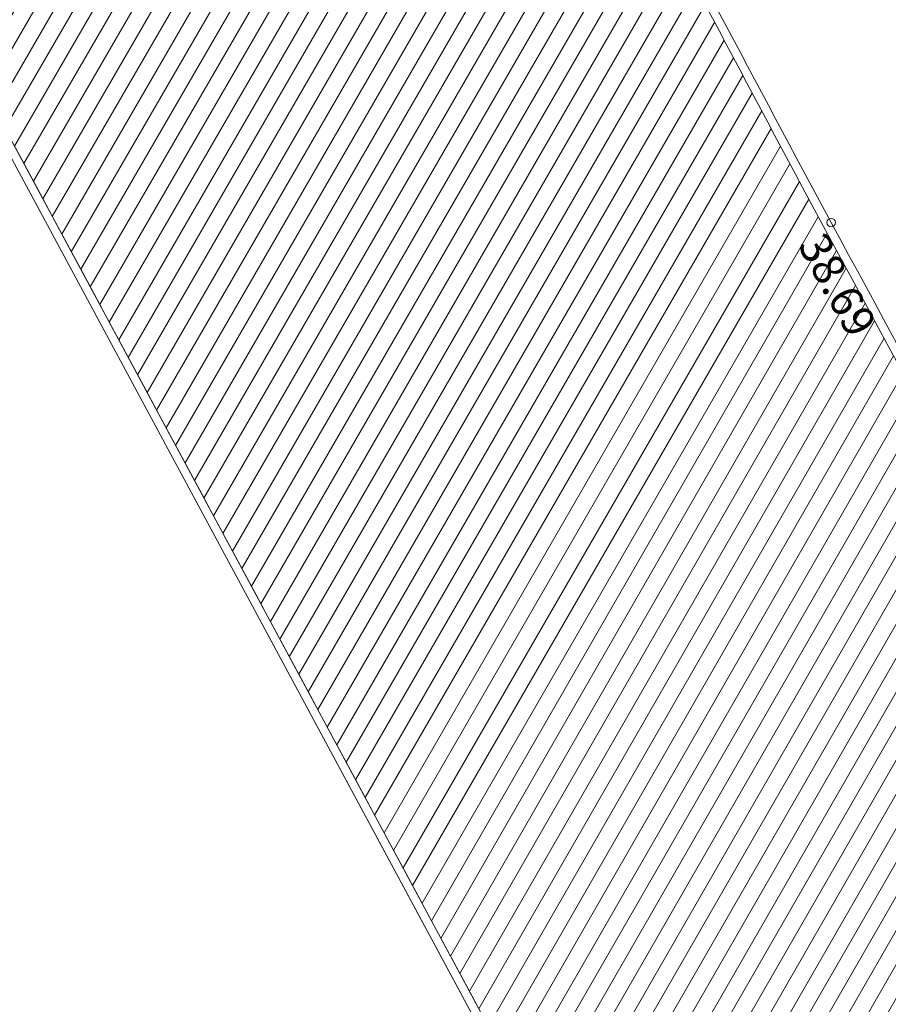
# Model space of a CAD drawing. Units: metres. Extents: x 554327 to 555536, y 6578002 to 6578828.
# Drawn here: x 554603 to 554624, y 6578332 to 6578355 of the extents above; entities that cross this region are included whole.
import ezdxf

# ---------------------------------------------------------------- set-up
doc = ezdxf.new("R2010")
doc.units = ezdxf.units.M
doc.linetypes.add('DGN Style 4', pattern=[27.085718, 13.5344, -6.7672, 0.016918, -6.7672])
doc.linetypes.add('DGN Style 6', pattern=[32.178036, 0.016918, -6.7672, 11.8426, -6.7672, 0.016918, -6.7672])
for name, color, linetype, lineweight in [('1 Kapitaalehitus', 7, 'Continuous', 0), ('3 Hoonete servad', 7, 'Continuous', 0), ('60 Võrgu pnt', 7, 'Continuous', 0), ('63 Koordinaadid', 7, 'Continuous', 0), ('Level 4', 7, 'Continuous', 0)]:
    doc.layers.add(name, color=color, linetype=linetype, lineweight=lineweight)
doc.styles.add('Style-INTL_ISO', font='INTL_ISO.shx')

# ---------------------------------------------------------------- blocks, each defined once
blk = doc.blocks.new('RING00')
at = {"color": 0, "linetype": 'Continuous', "lineweight": 0}
blk.add_circle((1.490116119384766e-08, 4.76837158203125e-07), 100, dxfattribs=at)

msp = doc.modelspace()

# ---------------------------------------------------------------- hatches: boundary and pattern name
at = {"layer": '60 Võrgu pnt', "linetype": 'Continuous', "lineweight": 0}
h = msp.add_hatch(dxfattribs=at)
h.set_pattern_fill('_USER', color=4, style=0)
h.set_pattern_definition([(59.99999999999999, (-20366056.66, -8318227.99), (-0.3464101615137754, 0.2), [])])
edge = h.paths.add_edge_path()
edge.add_line((554395.7797448653, 6578423.598543352), (554407.6231070894, 6578410.162796412))
edge.add_line((554407.6231070894, 6578410.162796412), (554422.2558214057, 6578403.155440534))
edge.add_line((554422.2558214057, 6578403.155440534), (554459.7087261574, 6578390.341289408))
edge.add_line((554459.7087261574, 6578390.341289408), (554504.1637571338, 6578378.225369121))
edge.add_line((554504.1637571338, 6578378.225369121), (554539.2978795739, 6578372.028169805))
edge.add_line((554539.2978795739, 6578372.028169805), (554577.5867790765, 6578367.995125889))
edge.add_line((554577.5867790765, 6578367.995125889), (554600.7459413435, 6578356.480795923))
edge.add_line((554600.7459413435, 6578356.480795923), (554614.3108960234, 6578331.298777734))
edge.add_line((554614.3108960234, 6578331.298777734), (554613.6994512771, 6578296.8072808))
edge.add_line((554613.6994512771, 6578296.8072808), (554599.9525070955, 6578253.515411543))
edge.add_line((554599.9525070955, 6578253.515411543), (554589.9220471816, 6578213.423543504))
edge.add_line((554589.9220471816, 6578213.423543504), (554592.5249461349, 6578181.989300211))
edge.add_line((554592.5249461349, 6578181.989300211), (554607.6421152379, 6578159.91564562))
edge.add_line((554607.6421152379, 6578159.91564562), (554636.6305517746, 6578152.676046328))
edge.add_line((554636.6305517746, 6578152.676046328), (554641.4853993347, 6578135.689169287))
edge.add_line((554641.4853993347, 6578135.689169287), (554639.5038160344, 6578135.04826136))
edge.add_line((554639.5038160344, 6578135.04826136), (554661.2328617206, 6578135.186934722))
edge.add_line((554661.2328617206, 6578135.186934722), (554661.1312286751, 6578135.695931883))
edge.add_spline(control_points=[(554661.1312286751, 6578135.695931883), (554661.0938496048, 6578135.884257637), (554661.0567168187, 6578136.072336802), (554661.02, 6578136.26), (554660.3200000001, 6578139.77), (554657.99, 6578142.77), (554656.43, 6578146.07)], knot_values=[0, 0, 0, 0, 0.05020546682654203, 0.05020546682654203, 0.05020546682654203, 1, 1, 1, 1], degree=3, periodic=0)
edge.add_spline(control_points=[(554656.43, 6578146.070000306), (554654.34, 6578150.500000305), (554652.24, 6578154.92), (554650.13, 6578159.34), (554649.0700000001, 6578161.560000001), (554647.74, 6578163.41), (554645.68, 6578165.19), (554642.26, 6578168.16), (554638.43, 6578169.82), (554634.41, 6578169.88), (554631.83, 6578169.92), (554629.22, 6578168.82), (554626.55, 6578168.67), (554623.95, 6578168.53), (554621.23, 6578168.100000001), (554618.6, 6578168.95), (554615.9, 6578169.82), (554613.86, 6578171.58), (554611.65, 6578173.24), (554610.72, 6578173.93), (554609.85, 6578174.54), (554609.08, 6578175.51), (554605.88, 6578179.5), (554604.1, 6578184.060000001), (554603.81, 6578188.8), (554603.27, 6578197.73), (554603.6900000001, 6578206.74), (554604.61, 6578215.63), (554605.12, 6578220.600000001), (554605.09, 6578225.73), (554606.73, 6578230.54), (554608.23, 6578234.92), (554609.99, 6578239.12), (554611.53, 6578243.43), (554614.31, 6578251.23), (554617.0700000001, 6578259.03), (554619.85, 6578266.82), (554621.37, 6578271.08), (554622.97, 6578275.3), (554624.49, 6578279.560000001), (554626.38, 6578284.88), (554627.23, 6578290.48), (554627.86, 6578296.12), (554629.03, 6578306.52), (554629.14, 6578316.92), (554629.34, 6578327.32), (554629.41, 6578330.97), (554630.42, 6578334.96), (554628.73, 6578338.08)], knot_values=[0, 0, 0, 0, 0.06415075651196188, 0.06415075651196188, 0.06415075651196188, 0.09661877778054916, 0.09661877778054916, 0.09661877778054916, 0.1505046248029613, 0.1505046248029613, 0.1505046248029613, 0.1852946595100901, 0.1852946595100901, 0.1852946595100901, 0.2197139775964696, 0.2197139775964696, 0.2197139775964696, 0.2551072109821012, 0.2551072109821012, 0.2551072109821012, 0.2698611094472282, 0.2698611094472282, 0.2698611094472282, 0.3317687555400204, 0.3317687555400204, 0.3317687555400204, 0.4488373651302394, 0.4488373651302394, 0.4488373651302394, 0.5143712922333383, 0.5143712922333383, 0.5143712922333383, 0.5744323508536765, 0.5744323508536765, 0.5744323508536765, 0.6828588601784812, 0.6828588601784812, 0.6828588601784812, 0.742047238232835, 0.742047238232835, 0.742047238232835, 0.8160510674212176, 0.8160510674212176, 0.8160510674212176, 0.9525268857587866, 0.9525268857587866, 0.9525268857587866, 1, 1, 1, 1], degree=3, periodic=0)
edge.add_line((554628.73, 6578338.08), (554622.16, 6578350.2))
edge.add_spline(control_points=[(554622.16, 6578350.2), (554618.61, 6578356.74), (554615.52, 6578363.310000001), (554610.37, 6578369.09), (554607.52, 6578372.29), (554603.3200000001, 6578373.33), (554599.4, 6578374.8), (554594.72, 6578376.560000001), (554590.17, 6578378.58), (554585.33, 6578379.51), (554578.6096349986, 6578380.818124638), (554571.8892699972, 6578382.116277657), (554565.1689049959, 6578383.424373608)], knot_values=[0, 0, 0, 0, 0.3180259709796058, 0.3180259709796058, 0.3180259709796058, 0.4956000756917522, 0.4956000756917522, 0.4956000756917522, 0.7074576642864653, 0.7074576642864653, 0.7074576642864653, 1, 1, 1, 1], degree=3, periodic=0)
edge.add_line((554565.17, 6578383.43), (554556.11, 6578383.91))
edge.add_spline(control_points=[(554556.11, 6578383.91), (554551.9, 6578384.13), (554547.65, 6578383.560000001), (554543.4, 6578383.88), (554537.14, 6578384.36), (554531.05, 6578385.96), (554524.99, 6578387.59), (554517.63, 6578389.57), (554510.54, 6578392.36), (554503.14, 6578394), (554492.72, 6578396.32), (554482.29, 6578398.640000001), (554471.86, 6578400.95)], knot_values=[0, 0, 0, 0, 0.1472913119631921, 0.1472913119631921, 0.1472913119631921, 0.3644372128735517, 0.3644372128735517, 0.3644372128735517, 0.6285128970490479, 0.6285128970490479, 0.6285128970490479, 1, 1, 1, 1], degree=3, periodic=0)
edge.add_line((554471.86, 6578400.95), (554464.2132081058, 6578402.873701286))
edge.add_line((554464.2132081058, 6578402.873701286), (554441.004882046, 6578412.290585346))
edge.add_line((554441.004882046, 6578412.290585346), (554429.537907651, 6578415.548248542))
edge.add_line((554429.537907651, 6578415.548248542), (554424.4174922941, 6578419.531911374))
edge.add_line((554424.4174922941, 6578419.531911374), (554415.3445527513, 6578426.535055086))
edge.add_line((554415.3445527513, 6578426.535055086), (554404.4012063966, 6578453.91849788))
edge.add_line((554404.4012063966, 6578453.91849788), (554402.7096020386, 6578507.70950621))
edge.add_line((554402.7096020386, 6578507.70950621), (554410.8309674368, 6578571.700262764))
edge.add_line((554410.8309674368, 6578571.700262764), (554413.8027314066, 6578610.383223671))
edge.add_line((554413.8027314066, 6578610.383223671), (554418.55512772, 6578623.213689688))
edge.add_line((554418.55512772, 6578623.213689688), (554428.8497885067, 6578635.053552965))
edge.add_line((554428.8497885067, 6578635.053552965), (554447.2039854121, 6578650.268480178))
edge.add_line((554447.2039854121, 6578650.268480178), (554453.5064976958, 6578651.31214362))
edge.add_line((554453.5064976958, 6578651.31214362), (554460.5266365551, 6578650.398219855))
edge.add_line((554460.5266365551, 6578650.398219855), (554465.9577672658, 6578649.645591296))
edge.add_line((554465.9577672658, 6578649.645591296), (554470.2523834956, 6578643.056452223))
edge.add_line((554470.2523834956, 6578643.056452223), (554470.6048252815, 6578641.947296671))
edge.add_line((554470.6048252815, 6578641.947296671), (554471.3174483475, 6578637.761890926))
edge.add_line((554471.3174483475, 6578637.761890926), (554472.8604306162, 6578627.663269754))
edge.add_line((554472.8604306162, 6578627.663269754), (554478.6742790003, 6578625.339674979))
edge.add_line((554478.6742790003, 6578625.339674979), (554509.9086260567, 6578633.123314005))
edge.add_line((554509.9086260567, 6578633.123314005), (554513.8074446851, 6578634.224507279))
edge.add_line((554513.8074446851, 6578634.224507279), (554518.2863429671, 6578637.071181982))
edge.add_line((554518.2863429671, 6578637.071181982), (554517.8470183417, 6578640.712694175))
edge.add_line((554517.8470183417, 6578640.712694175), (554518.8168318735, 6578644.591949217))
edge.add_line((554518.8168318735, 6578644.591949217), (554532.6548225349, 6578661.512859279))
edge.add_line((554532.6548225349, 6578661.512859279), (554554.7298220771, 6578671.512498246))
edge.add_line((554554.7298220771, 6578671.512498246), (554492.6346964935, 6578695.293609424))
edge.add_line((554492.6346964935, 6578695.293609424), (554482.1511770989, 6578674.335171666))
edge.add_line((554482.1511770989, 6578674.335171666), (554431.2971669668, 6578658.07109653))
edge.add_line((554431.2971669668, 6578658.07109653), (554412.0319446395, 6578642.314077883))
edge.add_line((554412.0319446395, 6578642.314077883), (554400.7435026093, 6578618.121710258))
edge.add_line((554400.7435026093, 6578618.121710258), (554393.5592837306, 6578570.13032899))
edge.add_line((554393.5592837306, 6578570.13032899), (554391.9990581988, 6578537.775647451))
edge.add_line((554391.9990581988, 6578537.775647451), (554383.001441084, 6578492.287694938))
edge.add_line((554383.001441084, 6578492.287694938), (554385.3979412214, 6578459.635381329))
edge.add_line((554385.3979412214, 6578459.635381329), (554395.7797448653, 6578423.598543352))

# ---------------------------------------------------------------- linework, layer by layer
at = {"layer": '1 Kapitaalehitus', "color": 216, "linetype": 'Continuous', "lineweight": 20, "ltscale": 2, "flags": 128}
msp.add_lwpolyline([(554637.908097171, 6578133.510065615), (554638.21, 6578134.84), (554641.24, 6578135.82), (554636.47, 6578152.51), (554607.52, 6578159.74), (554592.33, 6578181.92), (554589.72, 6578213.44), (554599.76, 6578253.57), (554613.5, 6578296.84), (554614.11, 6578331.25), (554600.6, 6578356.33), (554577.53, 6578367.8), (554539.27, 6578371.83), (554504.12, 6578378.03), (554459.65, 6578390.15), (554422.18, 6578402.97), (554422.4877965635, 6578402.483309427)], dxfattribs=at)
at = {"layer": '3 Hoonete servad', "color": 30, "linetype": 'DGN Style 4', "lineweight": 13}
for points, knots in [([(554625.85, 6578352.2), (554622.36, 6578358.640000001), (554619.06, 6578365.65), (554613.5, 6578371.890000001), (554609.79, 6578376.05), (554604.5700000001, 6578377.350000001), (554600.87, 6578378.73), (554596.31, 6578380.44), (554591.4400000001, 6578382.61), (554586.13, 6578383.640000001), (554579.4, 6578384.94), (554572.67, 6578386.25), (554565.9400000001, 6578387.55)], [0, 0, 0, 0, 0.3178926414427779, 0.3178926414427779, 0.3178926414427779, 0.4953922999535652, 0.4953922999535652, 0.4953922999535652, 0.7071610692456184, 0.7071610692456184, 0.7071610692456184, 1, 1, 1, 1]), ([(554625.86, 6578352.2), (554628.05, 6578348.16), (554630.23, 6578344.12), (554632.42, 6578340.08), (554634.89, 6578335.52), (554633.6, 6578330.4), (554633.54, 6578327.24), (554633.34, 6578316.850000001), (554633.22, 6578306.26), (554632.03, 6578295.65), (554631.39, 6578289.94), (554630.47, 6578283.850000001), (554628.4400000001, 6578278.15), (554626.91, 6578273.850000001), (554625.31, 6578269.63), (554623.81, 6578265.41), (554621.03, 6578257.62), (554618.26, 6578249.82), (554615.48, 6578242.02), (554613.91, 6578237.600000001), (554612.16, 6578233.43), (554610.71, 6578229.18), (554609.29, 6578225.04), (554609.3200000001, 6578220.390000001), (554608.79, 6578215.2), (554607.88, 6578206.43), (554607.48, 6578197.75), (554608, 6578189.060000001), (554608.25, 6578184.97), (554609.56, 6578181.62), (554612.35, 6578178.140000001), (554612.76, 6578177.63), (554613.1900000001, 6578177.33), (554614.16, 6578176.600000001), (554616.5, 6578174.86), (554618, 6578173.55), (554619.89, 6578172.95), (554621.5700000001, 6578172.4), (554623.51, 6578172.71), (554626.3200000001, 6578172.86), (554628.26, 6578172.97), (554631.02, 6578174.13), (554634.47, 6578174.08), (554639.33, 6578174.01), (554644.52, 6578171.76), (554648.43, 6578168.37), (554650.86, 6578166.26), (554652.6900000001, 6578163.71), (554653.92, 6578161.15), (554656.04, 6578156.73), (554658.14, 6578152.3), (554660.23, 6578147.86), (554661.59, 6578144.98), (554664.25, 6578141.560000001), (554665.14, 6578137.08), (554665.3200000001, 6578136.15), (554665.51, 6578135.23), (554665.6900000001, 6578134.310000001)], [0, 0, 0, 0, 0.05374668308242535, 0.05374668308242535, 0.05374668308242535, 0.09613227709016403, 0.09613227709016403, 0.09613227709016403, 0.2179824808696203, 0.2179824808696203, 0.2179824808696203, 0.2840555898305288, 0.2840555898305288, 0.2840555898305288, 0.3369009654675149, 0.3369009654675149, 0.3369009654675149, 0.4337078018270935, 0.4337078018270935, 0.4337078018270935, 0.4873323363658657, 0.4873323363658657, 0.4873323363658657, 0.5458432322115838, 0.5458432322115838, 0.5458432322115838, 0.650366026279687, 0.650366026279687, 0.650366026279687, 0.7056392564930205, 0.7056392564930205, 0.7056392564930205, 0.7188120334031116, 0.7188120334031116, 0.7188120334031116, 0.7504123033724782, 0.7504123033724782, 0.7504123033724782, 0.7811430286528277, 0.7811430286528277, 0.7811430286528277, 0.8122047427167207, 0.8122047427167207, 0.8122047427167207, 0.8603158401606212, 0.8603158401606212, 0.8603158401606212, 0.8893043822093422, 0.8893043822093422, 0.8893043822093422, 0.9465803373356259, 0.9465803373356259, 0.9465803373356259, 0.9890059390985435, 0.9890059390985435, 0.9890059390985435, 1, 1, 1, 1])]:
    msp.add_open_spline(points, degree=3, knots=knots, dxfattribs=at)
at = {"layer": '60 Võrgu pnt', "color": 4, "linetype": 'Continuous', "lineweight": 0, "flags": 128}
msp.add_lwpolyline([(554639.5038160344, 6578135.04826136), (554641.4853993347, 6578135.689169287), (554636.6305517746, 6578152.676046328), (554607.6421152379, 6578159.91564562), (554592.5249461349, 6578181.989300211), (554589.9220471816, 6578213.423543504), (554599.9525070955, 6578253.515411543), (554613.6994512771, 6578296.8072808), (554614.3108960234, 6578331.298777734), (554600.7459413435, 6578356.480795923), (554577.5867790765, 6578367.995125889), (554539.2978795739, 6578372.028169805), (554504.1637571338, 6578378.225369121), (554459.7087261574, 6578390.341289408), (554422.2558214057, 6578403.155440534)], dxfattribs=at)
at = {"layer": '60 Võrgu pnt', "color": 4, "linetype": 'Continuous', "lineweight": 0}
msp.add_open_spline([(554395.7797448653, 6578423.598543352), (554399.7275322733, 6578419.119961039), (554403.6753196814, 6578414.641378725), (554407.6231070894, 6578410.162796412), (554412.5006785282, 6578407.82701112), (554417.378249967, 6578405.491225827), (554422.2558214057, 6578403.155440534), (554434.7401229895, 6578398.884056826), (554447.2244245735, 6578394.612673116), (554459.7087261574, 6578390.341289408), (554474.5270698161, 6578386.302649312), (554489.345413475, 6578382.264009216), (554504.1637571338, 6578378.225369121), (554515.8751312804, 6578376.159636016), (554527.5865054273, 6578374.09390291), (554539.2978795739, 6578372.028169805), (554552.0608460748, 6578370.683821834), (554564.8238125757, 6578369.33947386), (554577.5867790765, 6578367.995125889), (554585.3064998322, 6578364.157015899), (554593.0262205878, 6578360.318905911), (554600.7459413435, 6578356.480795923), (554605.2675929035, 6578348.086789859), (554609.7892444634, 6578339.692783797), (554614.3108960234, 6578331.298777734), (554614.107081108, 6578319.80161209), (554613.9032661926, 6578308.304446445), (554613.6994512771, 6578296.8072808), (554609.1171365499, 6578282.376657715), (554604.5348218228, 6578267.946034628), (554599.9525070955, 6578253.515411543), (554596.6090204576, 6578240.15145553), (554593.2655338197, 6578226.787499517), (554589.9220471816, 6578213.423543504), (554590.789680166, 6578202.945462407), (554591.6573131505, 6578192.467381308), (554592.5249461349, 6578181.989300211), (554597.5640025025, 6578174.631415347), (554602.6030588702, 6578167.273530483), (554607.6421152379, 6578159.91564562), (554617.3049274168, 6578157.502445855), (554626.9677395957, 6578155.089246092), (554636.6305517746, 6578152.676046328), (554638.2488342947, 6578147.01375398), (554639.8671168147, 6578141.351461634), (554641.4853993347, 6578135.689169287), (554640.8248715679, 6578135.475533311), (554640.1643438012, 6578135.261897335), (554639.5038160344, 6578135.04826136), (554646.7468312632, 6578135.094485814), (554653.989846492, 6578135.140710268), (554661.2328617206, 6578135.186934722), (554661.1989840388, 6578135.356600442), (554661.165106357, 6578135.526266162), (554661.1312286751, 6578135.695931883), (554661.0938496048, 6578135.884257637), (554661.0567168187, 6578136.072336802), (554661.02, 6578136.26), (554660.3200000001, 6578139.77), (554657.99, 6578142.77), (554656.43, 6578146.07), (554654.34, 6578150.500000305), (554652.24, 6578154.92), (554650.13, 6578159.34), (554649.0700000001, 6578161.560000001), (554647.74, 6578163.41), (554645.68, 6578165.19), (554642.26, 6578168.16), (554638.43, 6578169.82), (554634.41, 6578169.88), (554631.83, 6578169.92), (554629.22, 6578168.82), (554626.55, 6578168.67), (554623.95, 6578168.53), (554621.23, 6578168.100000001), (554618.6, 6578168.95), (554615.9, 6578169.82), (554613.86, 6578171.58), (554611.65, 6578173.24), (554610.72, 6578173.93), (554609.85, 6578174.54), (554609.08, 6578175.51), (554605.88, 6578179.5), (554604.1, 6578184.060000001), (554603.81, 6578188.8), (554603.27, 6578197.73), (554603.6900000001, 6578206.74), (554604.61, 6578215.63), (554605.12, 6578220.600000001), (554605.09, 6578225.73), (554606.73, 6578230.54), (554608.23, 6578234.92), (554609.99, 6578239.12), (554611.53, 6578243.43), (554614.31, 6578251.23), (554617.0700000001, 6578259.03), (554619.85, 6578266.82), (554621.37, 6578271.08), (554622.97, 6578275.3), (554624.49, 6578279.560000001), (554626.38, 6578284.88), (554627.23, 6578290.48), (554627.86, 6578296.12), (554629.03, 6578306.52), (554629.14, 6578316.92), (554629.34, 6578327.32), (554629.41, 6578330.97), (554630.42, 6578334.96), (554628.73, 6578338.08), (554626.54, 6578342.12), (554624.35, 6578346.16), (554622.16, 6578350.2), (554618.61, 6578356.74), (554615.52, 6578363.310000001), (554610.37, 6578369.09), (554607.52, 6578372.29), (554603.3200000001, 6578373.33), (554599.4, 6578374.8), (554594.72, 6578376.560000001), (554590.17, 6578378.58), (554585.33, 6578379.51), (554578.6096349986, 6578380.818124638), (554571.8892699972, 6578382.116277657), (554565.1689049959, 6578383.424373608), (554562.15, 6578383.59), (554559.13, 6578383.75), (554556.11, 6578383.91), (554551.9, 6578384.13), (554547.65, 6578383.560000001), (554543.4, 6578383.88), (554537.14, 6578384.36), (554531.05, 6578385.96), (554524.99, 6578387.59), (554517.63, 6578389.57), (554510.54, 6578392.36), (554503.14, 6578394), (554492.72, 6578396.32), (554482.29, 6578398.640000001), (554471.86, 6578400.95), (554469.3110693686, 6578401.591233761), (554466.7621387371, 6578402.232467524), (554464.2132081058, 6578402.873701286), (554456.4770994192, 6578406.012662639), (554448.7409907326, 6578409.151623992), (554441.004882046, 6578412.290585346), (554437.1825572477, 6578413.376473078), (554433.3602324494, 6578414.46236081), (554429.537907651, 6578415.548248542), (554427.831102532, 6578416.876136153), (554426.124297413, 6578418.204023764), (554424.4174922941, 6578419.531911374), (554421.3931791132, 6578421.866292612), (554418.3688659322, 6578424.200673848), (554415.3445527513, 6578426.535055086), (554411.6967706331, 6578435.66286935), (554408.0489885149, 6578444.790683615), (554404.4012063966, 6578453.91849788), (554403.8373382774, 6578471.84883399), (554403.273470158, 6578489.7791701), (554402.7096020386, 6578507.70950621), (554405.416723838, 6578529.039758395), (554408.1238456373, 6578550.37001058), (554410.8309674368, 6578571.700262764), (554411.8215554267, 6578584.594583067), (554412.8121434166, 6578597.488903369), (554413.8027314066, 6578610.383223671), (554415.386863511, 6578614.660045676), (554416.9709956155, 6578618.936867682), (554418.55512772, 6578623.213689688), (554421.9866813156, 6578627.16031078), (554425.4182349112, 6578631.106931873), (554428.8497885067, 6578635.053552965), (554434.9678541418, 6578640.12519537), (554441.085919777, 6578645.196837774), (554447.2039854121, 6578650.268480178), (554449.30482284, 6578650.616367992), (554451.4056602679, 6578650.964255806), (554453.5064976958, 6578651.31214362), (554455.8465439823, 6578651.007502365), (554458.1865902686, 6578650.70286111), (554460.5266365551, 6578650.398219855), (554462.3370134586, 6578650.147343669), (554464.1473903622, 6578649.896467482), (554465.9577672658, 6578649.645591296), (554467.389306009, 6578647.449211605), (554468.8208447524, 6578645.252831914), (554470.2523834956, 6578643.056452223), (554470.3698640908, 6578642.686733706), (554470.4873446862, 6578642.317015188), (554470.6048252815, 6578641.947296671), (554470.8423663036, 6578640.552161423), (554471.0799073256, 6578639.157026174), (554471.3174483475, 6578637.761890926), (554471.8317757703, 6578634.39568387), (554472.3461031932, 6578631.029476811), (554472.8604306162, 6578627.663269754), (554474.7983800775, 6578626.888738162), (554476.7363295389, 6578626.11420657), (554478.6742790003, 6578625.339674979), (554489.085728019, 6578627.93422132), (554499.4971770379, 6578630.528767663), (554509.9086260567, 6578633.123314005), (554511.2082322661, 6578633.49037843), (554512.5078384758, 6578633.857442854), (554513.8074446851, 6578634.224507279), (554515.3004107791, 6578635.173398847), (554516.7933768731, 6578636.122290414), (554518.2863429671, 6578637.071181982), (554518.1399014252, 6578638.285019379), (554517.9934598834, 6578639.498856777), (554517.8470183417, 6578640.712694175), (554518.1702895189, 6578642.005779189), (554518.4935606961, 6578643.298864203), (554518.8168318735, 6578644.591949217), (554523.4294954273, 6578650.232252572), (554528.0421589811, 6578655.872555925), (554532.6548225349, 6578661.512859279), (554540.0131557157, 6578664.846072268), (554547.3714888964, 6578668.179285257), (554554.7298220771, 6578671.512498246), (554534.0314468825, 6578679.439535305), (554513.333071688, 6578687.366572365), (554492.6346964935, 6578695.293609424), (554489.1401900286, 6578688.307463504), (554485.6456835638, 6578681.321317586), (554482.1511770989, 6578674.335171666), (554465.1998403883, 6578668.913813287), (554448.2485036774, 6578663.492454909), (554431.2971669668, 6578658.07109653), (554424.875426191, 6578652.818756981), (554418.4536854152, 6578647.566417432), (554412.0319446395, 6578642.314077883), (554408.2691306295, 6578634.249955341), (554404.5063166193, 6578626.185832799), (554400.7435026093, 6578618.121710258), (554398.3487629831, 6578602.124583168), (554395.9540233569, 6578586.127456078), (554393.5592837306, 6578570.13032899), (554393.0392085534, 6578559.345435143), (554392.5191333761, 6578548.560541297), (554391.9990581988, 6578537.775647451), (554388.9998524939, 6578522.612996613), (554386.000646789, 6578507.450345775), (554383.001441084, 6578492.287694938), (554383.8002744631, 6578481.403590402), (554384.5991078422, 6578470.519485865), (554385.3979412214, 6578459.635381329), (554388.858542436, 6578447.623102004), (554392.3191436506, 6578435.610822678), (554395.7797448653, 6578423.598543352)], degree=3, knots=[0, 0, 0, 0, 0.03846153846153846, 0.03846153846153846, 0.03846153846153846, 0.07692307692307693, 0.07692307692307693, 0.07692307692307693, 0.0824175824175824, 0.0824175824175824, 0.0824175824175824, 0.08791208791208792, 0.08791208791208792, 0.08791208791208792, 0.0934065934065934, 0.0934065934065934, 0.0934065934065934, 0.09890109890109888, 0.09890109890109888, 0.09890109890109888, 0.1043956043956044, 0.1043956043956044, 0.1043956043956044, 0.1098901098901098, 0.1098901098901098, 0.1098901098901098, 0.1153846153846154, 0.1153846153846154, 0.1153846153846154, 0.1208791208791208, 0.1208791208791208, 0.1208791208791208, 0.1263736263736264, 0.1263736263736264, 0.1263736263736264, 0.1318681318681318, 0.1318681318681318, 0.1318681318681318, 0.1373626373626373, 0.1373626373626373, 0.1373626373626373, 0.1428571428571428, 0.1428571428571428, 0.1428571428571428, 0.1483516483516484, 0.1483516483516484, 0.1483516483516484, 0.1538461538461539, 0.1538461538461539, 0.1538461538461539, 0.2307692307692308, 0.2307692307692308, 0.2307692307692308, 0.3076923076923077, 0.3076923076923077, 0.3076923076923077, 0.3115542666789648, 0.3115542666789648, 0.3115542666789648, 0.3846153846153846, 0.3846153846153846, 0.3846153846153846, 0.389269868200663, 0.389269868200663, 0.389269868200663, 0.3916255983628309, 0.3916255983628309, 0.3916255983628309, 0.3955353073683336, 0.3955353073683336, 0.3955353073683336, 0.3980595121366035, 0.3980595121366035, 0.3980595121366035, 0.4005568194134031, 0.4005568194134031, 0.4005568194134031, 0.403124789501061, 0.403124789501061, 0.403124789501061, 0.404195264456598, 0.404195264456598, 0.404195264456598, 0.4086869982756434, 0.4086869982756434, 0.4086869982756434, 0.4171809576818344, 0.4171809576818344, 0.4171809576818344, 0.4219357977580122, 0.4219357977580122, 0.4219357977580122, 0.4262935516905118, 0.4262935516905118, 0.4262935516905118, 0.4341604800839008, 0.4341604800839008, 0.4341604800839008, 0.4384549163317707, 0.4384549163317707, 0.4384549163317707, 0.4438242935134856, 0.4438242935134856, 0.4438242935134856, 0.4537263506485595, 0.4537263506485595, 0.4537263506485595, 0.4571707812833965, 0.4571707812833965, 0.4571707812833965, 0.4615384615384616, 0.4615384615384616, 0.4615384615384616, 0.4860019977676621, 0.4860019977676621, 0.4860019977676621, 0.4996615442839809, 0.4996615442839809, 0.4996615442839809, 0.5159582818681897, 0.5159582818681897, 0.5159582818681897, 0.5384615384615384, 0.5384615384615384, 0.5384615384615384, 0.5457835433179079, 0.5457835433179079, 0.5457835433179079, 0.5560351765366579, 0.5560351765366579, 0.5560351765366579, 0.5711487640349101, 0.5711487640349101, 0.5711487640349101, 0.5895287147602738, 0.5895287147602738, 0.5895287147602738, 0.6153846153846154, 0.6153846153846154, 0.6153846153846154, 0.6923076923076923, 0.6923076923076923, 0.6923076923076923, 0.6952662721893491, 0.6952662721893491, 0.6952662721893491, 0.6982248520710059, 0.6982248520710059, 0.6982248520710059, 0.7011834319526628, 0.7011834319526628, 0.7011834319526628, 0.7041420118343196, 0.7041420118343196, 0.7041420118343196, 0.7071005917159763, 0.7071005917159763, 0.7071005917159763, 0.7100591715976331, 0.7100591715976331, 0.7100591715976331, 0.71301775147929, 0.71301775147929, 0.71301775147929, 0.7159763313609468, 0.7159763313609468, 0.7159763313609468, 0.7189349112426037, 0.7189349112426037, 0.7189349112426037, 0.7218934911242604, 0.7218934911242604, 0.7218934911242604, 0.7248520710059172, 0.7248520710059172, 0.7248520710059172, 0.727810650887574, 0.727810650887574, 0.727810650887574, 0.7307692307692308, 0.7307692307692308, 0.7307692307692308, 0.7337278106508877, 0.7337278106508877, 0.7337278106508877, 0.7366863905325444, 0.7366863905325444, 0.7366863905325444, 0.7396449704142012, 0.7396449704142012, 0.7396449704142012, 0.742603550295858, 0.742603550295858, 0.742603550295858, 0.7455621301775148, 0.7455621301775148, 0.7455621301775148, 0.7485207100591715, 0.7485207100591715, 0.7485207100591715, 0.7514792899408284, 0.7514792899408284, 0.7514792899408284, 0.7544378698224852, 0.7544378698224852, 0.7544378698224852, 0.7573964497041421, 0.7573964497041421, 0.7573964497041421, 0.7603550295857987, 0.7603550295857987, 0.7603550295857987, 0.7633136094674556, 0.7633136094674556, 0.7633136094674556, 0.7662721893491123, 0.7662721893491123, 0.7662721893491123, 0.7692307692307693, 0.7692307692307693, 0.7692307692307693, 0.8461538461538463, 0.8461538461538463, 0.8461538461538463, 0.8653846153846154, 0.8653846153846154, 0.8653846153846154, 0.8846153846153847, 0.8846153846153847, 0.8846153846153847, 0.9038461538461539, 0.9038461538461539, 0.9038461538461539, 0.9230769230769231, 0.9230769230769231, 0.9230769230769231, 0.9384615384615385, 0.9384615384615385, 0.9384615384615385, 0.9538461538461539, 0.9538461538461539, 0.9538461538461539, 0.9692307692307692, 0.9692307692307692, 0.9692307692307692, 0.9846153846153847, 0.9846153846153847, 0.9846153846153847, 1, 1, 1, 1], dxfattribs=at)
at = {"layer": '60 Võrgu pnt', "color": 4, "linetype": 'Continuous', "lineweight": 0, "ltscale": 0.5}
for points, knots in [([(554622.16, 6578350.2), (554618.61, 6578356.74), (554615.52, 6578363.310000001), (554610.37, 6578369.09), (554607.52, 6578372.29), (554603.3200000001, 6578373.33), (554599.4, 6578374.8), (554594.72, 6578376.560000001), (554590.17, 6578378.58), (554585.33, 6578379.51), (554578.6, 6578380.82), (554571.87, 6578382.12), (554565.14, 6578383.43)], [0, 0, 0, 0, 0.3178926414427779, 0.3178926414427779, 0.3178926414427779, 0.4953922999535652, 0.4953922999535652, 0.4953922999535652, 0.7071610692456184, 0.7071610692456184, 0.7071610692456184, 1, 1, 1, 1]), ([(554622.16, 6578350.2), (554624.35, 6578346.16), (554626.54, 6578342.12), (554628.73, 6578338.08), (554630.42, 6578334.96), (554629.41, 6578330.97), (554629.34, 6578327.32), (554629.14, 6578316.92), (554629.03, 6578306.52), (554627.86, 6578296.12), (554627.23, 6578290.48), (554626.38, 6578284.88), (554624.49, 6578279.560000001), (554622.97, 6578275.3), (554621.37, 6578271.08), (554619.85, 6578266.82), (554617.0700000001, 6578259.03), (554614.31, 6578251.23), (554611.53, 6578243.43), (554609.99, 6578239.12), (554608.23, 6578234.92), (554606.73, 6578230.54), (554605.09, 6578225.73), (554605.12, 6578220.600000001), (554604.61, 6578215.63), (554603.6900000001, 6578206.74), (554603.27, 6578197.73), (554603.81, 6578188.8), (554604.1, 6578184.060000001), (554605.88, 6578179.5), (554609.08, 6578175.51), (554609.85, 6578174.54), (554610.72, 6578173.93), (554611.65, 6578173.24), (554613.86, 6578171.58), (554615.9, 6578169.82), (554618.6, 6578168.95), (554621.23, 6578168.100000001), (554623.95, 6578168.53), (554626.55, 6578168.67), (554629.22, 6578168.82), (554631.83, 6578169.92), (554634.41, 6578169.88), (554638.43, 6578169.82), (554642.26, 6578168.16), (554645.68, 6578165.19), (554647.74, 6578163.41), (554649.0700000001, 6578161.560000001), (554650.13, 6578159.34), (554652.24, 6578154.92), (554654.34, 6578150.5), (554656.43, 6578146.07), (554657.99, 6578142.77), (554660.3200000001, 6578139.77), (554661.02, 6578136.26), (554661.0567168187, 6578136.072336802), (554661.0938496048, 6578135.884257637), (554661.1312286751, 6578135.695931883)], [0, 0, 0, 0, 0.05422119845367093, 0.05422119845367093, 0.05422119845367093, 0.0969810039256611, 0.0969810039256611, 0.0969810039256611, 0.2199069909844114, 0.2199069909844114, 0.2199069909844114, 0.2865634422221051, 0.2865634422221051, 0.2865634422221051, 0.3398753760102556, 0.3398753760102556, 0.3398753760102556, 0.4375368945475374, 0.4375368945475374, 0.4375368945475374, 0.4916348659860132, 0.4916348659860132, 0.4916348659860132, 0.5506623389900952, 0.5506623389900952, 0.5506623389900952, 0.6561079377569761, 0.6561079377569761, 0.6561079377569761, 0.7118691605105387, 0.7118691605105387, 0.7118691605105387, 0.7251582363271891, 0.7251582363271891, 0.7251582363271891, 0.7570374970124277, 0.7570374970124277, 0.7570374970124277, 0.7880395356510018, 0.7880395356510018, 0.7880395356510018, 0.8193754855633599, 0.8193754855633599, 0.8193754855633599, 0.8679113434012566, 0.8679113434012566, 0.8679113434012566, 0.8971558175502139, 0.8971558175502139, 0.8971558175502139, 0.9549374473071366, 0.9549374473071366, 0.9549374473071366, 0.9977376135055617, 0.9977376135055617, 0.9977376135055617, 1, 1, 1, 1])]:
    msp.add_open_spline(points, degree=3, knots=knots, dxfattribs=at)
at = {"layer": '63 Koordinaadid', "color": 250, "linetype": 'Continuous', "lineweight": 0, "flags": 128}
msp.add_lwpolyline([(554620.317157506, 6578090.600202948), (554630.09, 6578099.07), (554638.21, 6578134.84), (554641.24, 6578135.82), (554636.47, 6578152.51), (554607.52, 6578159.74), (554592.33, 6578181.92), (554589.72, 6578213.44), (554599.76, 6578253.57), (554613.5, 6578296.84), (554614.11, 6578331.25), (554600.6, 6578356.33), (554577.53, 6578367.8), (554539.27, 6578371.83), (554504.12, 6578378.03), (554459.65, 6578390.15), (554422.18, 6578402.97), (554442.1900000001, 6578371.33), (554458.4726697593, 6578345.596379894)], dxfattribs=at)
at = {"layer": '63 Koordinaadid', "color": 250, "linetype": 'Continuous', "lineweight": 0}
msp.add_open_spline([(554631.5358989227, 6578349.820784631), (554630.8019272438, 6578350.883690298), (554629.7753309733, 6578351.71059511), (554628.7648716697, 6578352.520910672), (554626.6533448286, 6578354.214203009), (554623.9585955383, 6578354.989170202), (554621.8408252205, 6578356.695145421), (554619.9049717704, 6578358.254577166), (554618.017896054, 6578359.931677602), (554616.7531235694, 6578362.055581531), (554615.6765648366, 6578363.863422652), (554614.6923657949, 6578365.707412031), (554613.639459212, 6578367.521629689), (554612.8769597461, 6578368.835459761), (554612.0930921354, 6578370.139169287), (554611.3039402447, 6578371.433021027), (554610.6816760766, 6578372.453252967), (554608.9907937865, 6578372.43993408), (554608.4396029542, 6578373.600861233), (554608.1786855678, 6578374.150409252), (554608.1947608875, 6578374.738892179), (554608.2761812189, 6578375.293433637), (554608.5024097415, 6578376.834243294), (554609.0557866145, 6578378.368190863), (554609.2756828517, 6578379.911234475), (554609.4829435103, 6578381.365613575), (554609.5527100436, 6578382.885544908), (554609.3332877591, 6578384.364106876), (554609.2039832759, 6578385.235416121), (554608.6791784416, 6578385.985567187), (554607.9450865199, 6578386.591149326), (554607.5035853145, 6578386.955361187), (554606.7680550554, 6578386.906466872), (554606.3669096957, 6578386.571101718), (554605.3458143865, 6578385.717447127), (554604.3273924986, 6578384.81548967), (554603.4777709281, 6578383.779485153), (554602.8965422529, 6578383.070751365), (554602.3138840907, 6578382.364367505), (554601.737599109, 6578381.652189398)], degree=3, knots=[0, 0, 0, 0, 0.06954929515232765, 0.06954929515232765, 0.06954929515232765, 0.2148843981394937, 0.2148843981394937, 0.2148843981394937, 0.3477352053614963, 0.3477352053614963, 0.3477352053614963, 0.4608162038311437, 0.4608162038311437, 0.4608162038311437, 0.5427078169503752, 0.5427078169503752, 0.5427078169503752, 0.6072812544215849, 0.6072812544215849, 0.6072812544215849, 0.6378483779904658, 0.6378483779904658, 0.6378483779904658, 0.7227800203127693, 0.7227800203127693, 0.7227800203127693, 0.8028314322246385, 0.8028314322246385, 0.8028314322246385, 0.8500053332420091, 0.8500053332420091, 0.8500053332420091, 0.8783768843293083, 0.8783768843293083, 0.8783768843293083, 0.9505952200622275, 0.9505952200622275, 0.9505952200622275, 1, 1, 1, 1], dxfattribs=at)
at = {"layer": '63 Koordinaadid', "color": 250, "linetype": 'Continuous', "lineweight": 0, "ltscale": 0.5}
for points, knots in [([(554622.34, 6578350.29299997), (554618.7865950499, 6578356.832352977), (554615.6906753747, 6578363.421704154), (554610.5170000305, 6578369.225999939), (554607.6282082583, 6578372.466907254), (554603.3835084079, 6578373.520551165), (554599.465999939, 6578374.988999908), (554594.7921546068, 6578376.740955839), (554590.2318881801, 6578378.767278969), (554585.365999939, 6578379.711000092), (554578.6373332926, 6578381.015999939), (554571.9086666463, 6578382.321000092), (554565.18, 6578383.62599994)], [0, 0, 0, 0, 0.3178926414427779, 0.3178926414427779, 0.3178926414427779, 0.4953922999535652, 0.4953922999535652, 0.4953922999535652, 0.7071610692456184, 0.7071610692456184, 0.7071610692456184, 1, 1, 1, 1]), ([(554622.34, 6578350.29299997), (554624.5289999085, 6578346.252666707), (554626.7180001221, 6578342.212333445), (554628.9070000305, 6578338.171999878), (554630.633284402, 6578334.985721), (554629.6075029755, 6578330.938243049), (554629.537948851, 6578327.318715171), (554629.337994934, 6578316.913287759), (554629.2270857876, 6578306.503489181), (554628.0589999084, 6578296.100000001), (554627.4256071658, 6578290.458721885), (554626.5726807459, 6578284.828347118), (554624.6750001526, 6578279.49400006), (554623.1572319712, 6578275.227580798), (554621.5561339152, 6578271.01257149), (554620.0389999084, 6578266.75700003), (554617.2597799615, 6578258.961267739), (554614.4936667989, 6578251.159405805), (554611.715765862, 6578243.363272195), (554610.1769939269, 6578239.044734031), (554608.4191741692, 6578234.849596851), (554606.9229999695, 6578230.471000092), (554605.2904916531, 6578225.693417463), (554605.3231681265, 6578220.586162603), (554604.8089999084, 6578215.61299997), (554603.890499588, 6578206.729033479), (554603.4745582446, 6578197.726563921), (554604.0111981567, 6578188.815505539), (554604.2949815362, 6578184.103203528), (554606.0549787896, 6578179.599221778), (554609.2329999695, 6578175.634999848), (554609.9903894162, 6578174.690242317), (554610.8397994934, 6578174.090237434), (554611.7659999391, 6578173.398999908), (554613.9878695029, 6578171.740785852), (554616.0005383466, 6578169.996718345), (554618.6613333537, 6578169.138784448), (554621.2489114047, 6578168.304458144), (554623.9331980346, 6578168.726797388), (554626.5389999084, 6578168.871000092), (554629.1728681296, 6578169.016755883), (554631.7947544786, 6578170.117477645), (554634.414000061, 6578170.078999908), (554638.4709164709, 6578170.019402448), (554642.3637763604, 6578168.33623127), (554645.81, 6578165.345000152), (554647.8864647358, 6578163.542683188), (554649.2393789483, 6578161.663209327), (554650.31, 6578159.425999939), (554652.4253474532, 6578155.005691092), (554654.5226862392, 6578150.586320994), (554656.6110000915, 6578146.154999848), (554658.157861568, 6578142.872619709), (554660.5097631763, 6578139.853675039), (554661.2170000306, 6578136.29599994), (554661.4002716148, 6578135.374073305), (554661.5835428938, 6578134.452146672), (554661.766814478, 6578133.530220039)], [0, 0, 0, 0, 0.05374668308242535, 0.05374668308242535, 0.05374668308242535, 0.09613227709016403, 0.09613227709016403, 0.09613227709016403, 0.2179824808696203, 0.2179824808696203, 0.2179824808696203, 0.2840555898305288, 0.2840555898305288, 0.2840555898305288, 0.3369009654675149, 0.3369009654675149, 0.3369009654675149, 0.4337078018270935, 0.4337078018270935, 0.4337078018270935, 0.4873323363658657, 0.4873323363658657, 0.4873323363658657, 0.5458432322115838, 0.5458432322115838, 0.5458432322115838, 0.650366026279687, 0.650366026279687, 0.650366026279687, 0.7056392564930205, 0.7056392564930205, 0.7056392564930205, 0.7188120334031116, 0.7188120334031116, 0.7188120334031116, 0.7504123033724782, 0.7504123033724782, 0.7504123033724782, 0.7811430286528277, 0.7811430286528277, 0.7811430286528277, 0.8122047427167207, 0.8122047427167207, 0.8122047427167207, 0.8603158401606212, 0.8603158401606212, 0.8603158401606212, 0.8893043822093422, 0.8893043822093422, 0.8893043822093422, 0.9465803373356259, 0.9465803373356259, 0.9465803373356259, 0.9890059390985435, 0.9890059390985435, 0.9890059390985435, 1, 1, 1, 1]), ([(554630.0212744529, 6578333.254669333), (554630.4031614125, 6578333.216480605), (554630.7850483719, 6578333.178291879), (554631.1669353313, 6578333.140103458), (554631.3818649861, 6578333.118610492), (554631.4945231483, 6578332.838299203), (554631.564000061, 6578332.628000122), (554633.0955293436, 6578327.992216865), (554631.9400613422, 6578322.969929197), (554633.4380001221, 6578318.46700003), (554634.1485409101, 6578316.331054415), (554635.0523255104, 6578314.229646291), (554636.0216721091, 6578312.203155309), (554636.7739713737, 6578310.630418104), (554638.9297216712, 6578309.56220191), (554638.9480001221, 6578307.83400006), (554639.0036066774, 6578302.576475723), (554637.9430692465, 6578297.212583697), (554637.21, 6578291.931000092), (554636.5374913785, 6578287.085741447), (554635.9208682516, 6578282.231747796), (554635.0550001526, 6578277.41400006), (554634.1570503861, 6578272.417748954), (554630.2933774834, 6578268.247543565), (554629.5310000916, 6578263.231999878), (554629.2396020386, 6578261.314946441), (554629.046120487, 6578259.384393139), (554628.7896893217, 6578257.462058474), (554628.6555940427, 6578256.456812646), (554628.4023563341, 6578255.454984284), (554628.3314252144, 6578254.45469924), (554628.3149995422, 6578254.223060396), (554628.6300845363, 6578254.059286173), (554628.86, 6578253.988999908), (554630.7021051667, 6578253.425859249), (554632.6167229225, 6578253.527594225), (554634.4267818232, 6578253.05722953), (554637.8464394056, 6578252.168592181), (554641.1047990357, 6578250.388535723), (554644.642768334, 6578250.000943632), (554647.0806530962, 6578249.733868221), (554649.5247230446, 6578249.605643177), (554651.9710000916, 6578249.465999939), (554657.3810165715, 6578249.157175208), (554662.7945115513, 6578248.866553545), (554668.2019998779, 6578248.685999939), (554672.6771233253, 6578248.536577654), (554677.1439667959, 6578249.805187232), (554681.6129999695, 6578249.681999878), (554683.9551597644, 6578249.617439192), (554686.2844621113, 6578249.219067355), (554688.62, 6578248.924000061), (554689.1974513993, 6578248.851045869), (554689.7661821345, 6578248.80891171), (554690.3259859005, 6578248.568867764), (554690.7996469009, 6578248.365761896), (554690.7566072573, 6578247.531215247), (554690.5264766382, 6578247.108150579), (554690.2244889676, 6578246.552986846), (554689.8357417524, 6578245.820633259), (554689.1946461379, 6578245.704716331), (554688.7444013795, 6578245.623307291), (554688.2945966979, 6578245.848075503), (554687.841999878, 6578245.83400006), (554684.5570281076, 6578245.73183935), (554681.2742732017, 6578245.422587054), (554677.9870000305, 6578245.45400006), (554673.5216745506, 6578245.496670126), (554669.0563359477, 6578245.54378216), (554664.5910000916, 6578245.58700003), (554659.6807113865, 6578245.63452437), (554654.7702853481, 6578245.680152288), (554649.86, 6578245.718000122), (554647.4255931273, 6578245.736764123), (554645.0629194006, 6578244.798818934), (554642.631999878, 6578244.67), (554638.7125623341, 6578244.462301401), (554634.7783413191, 6578244.470490433), (554630.8570000305, 6578244.53599994), (554628.402298349, 6578244.577007965), (554625.9510715049, 6578244.860697349), (554623.4981694998, 6578244.96719718), (554622.1380471205, 6578245.026251107), (554620.7635642567, 6578245.60657094), (554619.45, 6578244.401999878), (554618.6645692313, 6578243.681740471), (554618.9921652883, 6578242.827766046), (554618.9155269021, 6578242.017121188), (554618.7394924772, 6578240.155116123), (554618.3337687308, 6578238.234463942), (554618.9441685232, 6578236.403383893), (554618.9818884854, 6578236.29023133), (554619.0760701315, 6578236.213274331), (554619.1589999085, 6578236.131000092), (554620.4696002075, 6578234.83075869), (554623.349122593, 6578234.822366406), (554623.674000061, 6578233.021000092), (554624.0065416425, 6578231.177137365), (554624.2667720573, 6578229.327640614), (554624.55, 6578227.478000122), (554625.1096731467, 6578223.823014313), (554625.668613239, 6578220.167975097), (554626.2049998475, 6578216.51299997), (554626.9504406874, 6578211.433516953), (554625.3331339458, 6578206.362171087), (554623.754000061, 6578201.298000122), (554622.2407351909, 6578196.445066073), (554615.5898840296, 6578194.667961364), (554613.955999939, 6578190.248000123), (554612.9886623737, 6578187.63117069), (554615.720303354, 6578184.213099155), (554614.6240000611, 6578181.53), (554614.202682577, 6578180.498865627), (554613.646305124, 6578179.570682393), (554612.7934028138, 6578178.712211067), (554612.1637253945, 6578178.078422193), (554611.5688811914, 6578177.618398694), (554610.7580001222, 6578177.29400006), (554610.4984578997, 6578177.190168462), (554610.2300335704, 6578177.120036623), (554609.9722135075, 6578177.179889828), (554609.2346076845, 6578177.351126133), (554608.4970015564, 6578177.522362437), (554607.7593954284, 6578177.693599048)], [0, 0, 0, 0, 0.002413631883642465, 0.002413631883642465, 0.002413631883642465, 0.003772047350076981, 0.003772047350076981, 0.003772047350076981, 0.03371662554969854, 0.03371662554969854, 0.03371662554969854, 0.04792071112800422, 0.04792071112800422, 0.04792071112800422, 0.05894434594500081, 0.05894434594500081, 0.05894434594500081, 0.09248037407755869, 0.09248037407755869, 0.09248037407755869, 0.1232459063749974, 0.1232459063749974, 0.1232459063749974, 0.1551513379230869, 0.1551513379230869, 0.1551513379230869, 0.1673463122767146, 0.1673463122767146, 0.1673463122767146, 0.1737234260298886, 0.1737234260298886, 0.1737234260298886, 0.1752001937363298, 0.1752001937363298, 0.1752001937363298, 0.1870322046741062, 0.1870322046741062, 0.1870322046741062, 0.2093858561522262, 0.2093858561522262, 0.2093858561522262, 0.2247889371238598, 0.2247889371238598, 0.2247889371238598, 0.2588533220155413, 0.2588533220155413, 0.2588533220155413, 0.2870442877928933, 0.2870442877928933, 0.2870442877928933, 0.3018187907532877, 0.3018187907532877, 0.3018187907532877, 0.3054717219460159, 0.3054717219460159, 0.3054717219460159, 0.3085625389630732, 0.3085625389630732, 0.3085625389630732, 0.3126184415596623, 0.3126184415596623, 0.3126184415596623, 0.3154669216906032, 0.3154669216906032, 0.3154669216906032, 0.3361413552594098, 0.3361413552594098, 0.3361413552594098, 0.3642248350028995, 0.3642248350028995, 0.3642248350028995, 0.3951067181281311, 0.3951067181281311, 0.3951067181281311, 0.410417247056224, 0.410417247056224, 0.410417247056224, 0.4351028313092435, 0.4351028313092435, 0.4351028313092435, 0.4505556416467557, 0.4505556416467557, 0.4505556416467557, 0.4591241497356092, 0.4591241497356092, 0.4591241497356092, 0.4642475922425499, 0.4642475922425499, 0.4642475922425499, 0.4760158478636368, 0.4760158478636368, 0.4760158478636368, 0.476743074355993, 0.476743074355993, 0.476743074355993, 0.4882359718849119, 0.4882359718849119, 0.4882359718849119, 0.5, 0.5, 0.5, 0.5941055990262449, 0.5941055990262449, 0.5941055990262449, 0.7248883769963348, 0.7248883769963348, 0.7248883769963348, 0.8502159294906146, 0.8502159294906146, 0.8502159294906146, 0.9244158544691353, 0.9244158544691353, 0.9244158544691353, 0.9529314229511336, 0.9529314229511336, 0.9529314229511336, 0.9739837832627742, 0.9739837832627742, 0.9739837832627742, 0.9807221023276085, 0.9807221023276085, 0.9807221023276085, 1, 1, 1, 1])]:
    msp.add_open_spline(points, degree=3, knots=knots, dxfattribs=at)
at = {"layer": 'Level 4', "color": 136, "linetype": 'DGN Style 6', "lineweight": 13}
msp.add_open_spline([(554631.13, 6578355.060000001), (554633.3200000001, 6578351.02), (554635.51, 6578346.98), (554637.7, 6578342.94), (554641.29, 6578336.32), (554639.58, 6578329.600000001), (554639.54, 6578327.13), (554639.34, 6578316.76), (554639.22, 6578305.890000001), (554638, 6578294.98), (554637.34, 6578289.15), (554636.3200000001, 6578282.38), (554634.1, 6578276.140000001), (554632.54, 6578271.78), (554630.9400000001, 6578267.560000001), (554629.46, 6578263.4), (554626.68, 6578255.61), (554623.92, 6578247.810000001), (554621.14, 6578240.01), (554619.51, 6578235.43), (554617.77, 6578231.3), (554616.39, 6578227.24), (554615.3, 6578224.060000001), (554615.33, 6578220.100000001), (554614.76, 6578214.58), (554613.87, 6578205.98), (554613.49, 6578197.8), (554613.99, 6578189.42), (554614.18, 6578186.28), (554614.81, 6578184.66), (554617.04, 6578181.890000001), (554616.91, 6578182.04), (554616.72, 6578182.18), (554617.75, 6578181.41), (554620.26, 6578179.54), (554621.01, 6578178.890000001), (554621.73, 6578178.66), (554622.05, 6578178.55), (554622.88, 6578178.68), (554625.99, 6578178.86), (554626.9, 6578178.91), (554629.85, 6578180.15), (554634.56, 6578180.08), (554640.61, 6578179.99), (554647.75, 6578176.9), (554652.36, 6578172.9), (554655.3200000001, 6578170.33), (554657.88, 6578166.78), (554659.33, 6578163.74), (554661.45, 6578159.310000001), (554663.56, 6578154.86), (554665.66, 6578150.42), (554666.73, 6578148.140000001), (554669.86, 6578144.13), (554671.03, 6578138.25), (554671.21, 6578137.32), (554671.39, 6578136.4), (554671.5700000001, 6578135.48)], degree=3, knots=[0, 0, 0, 0, 0.05374668308242535, 0.05374668308242535, 0.05374668308242535, 0.09613227709016403, 0.09613227709016403, 0.09613227709016403, 0.2179824808696203, 0.2179824808696203, 0.2179824808696203, 0.2840555898305288, 0.2840555898305288, 0.2840555898305288, 0.3369009654675149, 0.3369009654675149, 0.3369009654675149, 0.4337078018270935, 0.4337078018270935, 0.4337078018270935, 0.4873323363658657, 0.4873323363658657, 0.4873323363658657, 0.5458432322115838, 0.5458432322115838, 0.5458432322115838, 0.650366026279687, 0.650366026279687, 0.650366026279687, 0.7056392564930205, 0.7056392564930205, 0.7056392564930205, 0.7188120334031116, 0.7188120334031116, 0.7188120334031116, 0.7504123033724782, 0.7504123033724782, 0.7504123033724782, 0.7811430286528277, 0.7811430286528277, 0.7811430286528277, 0.8122047427167207, 0.8122047427167207, 0.8122047427167207, 0.8603158401606212, 0.8603158401606212, 0.8603158401606212, 0.8893043822093422, 0.8893043822093422, 0.8893043822093422, 0.9465803373356259, 0.9465803373356259, 0.9465803373356259, 0.9890059390985435, 0.9890059390985435, 0.9890059390985435, 1, 1, 1, 1], dxfattribs=at)

# ---------------------------------------------------------------- block references
at = {"layer": '63 Koordinaadid', "color": 250, "linetype": 'Continuous', "lineweight": 0, "xscale": 0.001, "yscale": 0.001}
msp.add_blockref('RING00', (554622.34, 6578350.29), dxfattribs=at)

# ---------------------------------------------------------------- texts
at = {"layer": '63 Koordinaadid', "color": 250, "linetype": 'Continuous', "lineweight": 0, "style": 'Style-INTL_ISO'}
msp.add_text('38.69', height=0.75, rotation=299.1480722222223, dxfattribs=at).set_placement((554621.54, 6578349.76))

doc.saveas('drawing.dxf')
